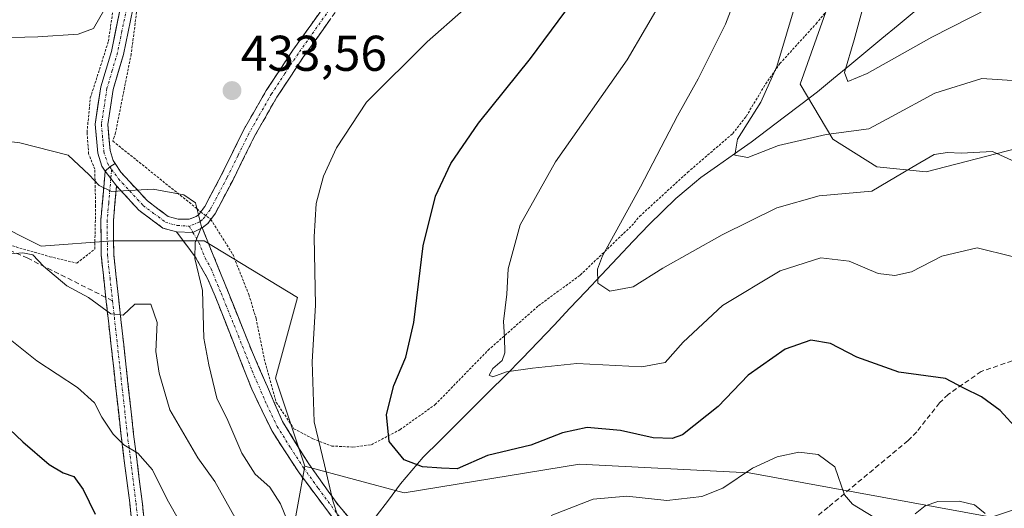
# Model space of a CAD drawing. Units: metres. Extents: x 620320 to 623751, y 4773448 to 4775822.
# Drawn here: x 623050 to 623246, y 4775132 to 4775230 of the extents above; entities that cross this region are included whole.
import ezdxf
from ezdxf.enums import TextEntityAlignment as Align

# ---------------------------------------------------------------- set-up
doc = ezdxf.new("R2010")
doc.units = ezdxf.units.M
doc.header["$MEASUREMENT"] = 0
for name, pattern in [('TRAZO_Y_PUNTO', [1, 0.5, -0.25, 0, -0.25]), ('TRAZOS', [0.75, 0.5, -0.25]), ('TRAZOSX2', [1.5, 1, -0.5])]:
    doc.linetypes.add(name, pattern=pattern)
for name, color, linetype, lineweight in [('Alambrada', 19, 'TRAZOS', 0), ('Arbolado forestal CxS', 92, 'Continuous', 0), ('Camino', 19, 'TRAZOSX2', 0), ('Camino Cxs', 19, 'Continuous', 0), ('Camino eje', 19, 'TRAZO_Y_PUNTO', 0), ('Carátula', 7, 'Continuous', 5), ('Corriente natural lineal', 142, 'Continuous', 13), ('Curva de nivel maestra', 36, 'Continuous', 30), ('Curva de nivel normal', 36, 'Continuous', 0), ('Pista', 135, 'Continuous', 13), ('Pista Cxs', 135, 'Continuous', 0), ('Pista eje', 135, 'TRAZO_Y_PUNTO', 0), ('Prado CxS', 92, 'Continuous', 0), ('Punto de cota en terreno', 7, 'Continuous', 0), ('Rótulo de punto de cota en terreno', 19, 'Continuous', 0), ('Senda', 19, 'TRAZOSX2', 0)]:
    doc.layers.add(name, color=color, linetype=linetype, lineweight=lineweight)
doc.styles.add('Arial', font='txt', dxfattribs={"height": 0.2})

# ---------------------------------------------------------------- blocks, each defined once
blk = doc.blocks.new('*U191')
at = {"layer": 'Curva de nivel normal', "color": 36, "linetype": 'Continuous', "lineweight": 0}
for points in [[(623145.82, 4775237.96, 430), (623131.36, 4775225.16, 430), (623119.27, 4775213.08, 430), (623113.25, 4775204.02, 430), (623110.7, 4775198.34, 430), (623109.22, 4775192.87, 430), (623108.78, 4775186.26, 430), (623109.08, 4775172.61, 430), (623108.44, 4775161.3, 430), (623108.81, 4775149.34, 430), (623110.88, 4775140.77, 430), (623112.52, 4775133.62, 430), (623113.69, 4775130.16, 430)], [(623156.06, 4775130.67, 430), (623164.46, 4775133.97, 430), (623171.16, 4775134.57, 430), (623179.17, 4775133.7, 430), (623186.17, 4775134.48, 430), (623190.34, 4775136.16, 430), (623196.26, 4775140.11, 430), (623201.19, 4775142.41, 430), (623205.52, 4775143.3, 430), (623209.35, 4775142.88, 430), (623212.67, 4775140.42, 430), (623214.61, 4775134.81, 430), (623216.18, 4775132.96, 430), (623220.48, 4775130.36, 430)], [(623228.7, 4775131.02, 430), (623230.7, 4775132.61, 430), (623233.23, 4775133.46, 430), (623237.47, 4775133.57, 430), (623240.56, 4775132.84, 430), (623242.7, 4775131.08, 430)]]:
    blk.add_polyline3d(points, dxfattribs=at)
blk = doc.blocks.new('*U193')
at = {"layer": 'Curva de nivel normal', "color": 36, "linetype": 'Continuous', "lineweight": 0}
blk.add_polyline3d([(623249.52, 4775200.78, 415), (623244.16, 4775203.23, 415), (623237.85, 4775202.93, 415), (623235.14, 4775203.08, 415), (623232.48, 4775202.69, 415), (623228.03, 4775200.08, 415), (623220.03, 4775195.36, 415), (623209.56, 4775194.44, 415), (623201.12, 4775192.04, 415), (623190.22, 4775186.62, 415), (623178.37, 4775179.97, 415), (623172.45, 4775176.25, 415), (623167.78, 4775175.43, 415), (623165.42, 4775176.98, 415), (623165.34, 4775179.81, 415), (623166.33, 4775182.47, 415), (623173.92, 4775196.19, 415), (623181.3, 4775210.4, 415), (623185.41, 4775217.73, 415), (623190.87, 4775228.62, 415), (623194.5, 4775238.21, 415)], dxfattribs=at)
blk = doc.blocks.new('*U208')
at = {"layer": 'Curva de nivel normal', "color": 36, "linetype": 'Continuous', "lineweight": 0}
blk.add_polyline3d([(623067.06, 4775231.7, 430), (623064.77, 4775227.76, 430), (623061.7, 4775226.63, 430), (623053.7, 4775226.15, 430), (623037.99, 4775225.71, 430), (623011.53, 4775227.8, 430), (622989.58, 4775228.85, 430), (622979.7, 4775230.57, 430)], dxfattribs=at)
blk = doc.blocks.new('*U210')
at = {"layer": 'Curva de nivel normal', "color": 36, "linetype": 'Continuous', "lineweight": 0}
blk.add_polyline3d([(623204.94, 4775233.13, 410), (623201.1, 4775220.18, 410), (623197.94, 4775213.08, 410), (623193.27, 4775205.73, 410), (623192.76, 4775202.52, 410), (623195.32, 4775202.07, 410), (623201.44, 4775204.43, 410), (623210.97, 4775206.66, 410), (623219.44, 4775207.79, 410), (623224.03, 4775210.27, 410), (623232.65, 4775214.88, 410), (623241.97, 4775217.82, 410), (623249.14, 4775217.38, 410)], dxfattribs=at)
blk = doc.blocks.new('*U227')
at = {"layer": 'Curva de nivel normal', "color": 36, "linetype": 'Continuous', "lineweight": 0}
blk.add_polyline3d([(623243.37, 4775231.82, 405), (623232.03, 4775226.08, 405), (623219.12, 4775218.82, 405), (623215.26, 4775217.24, 405), (623214.62, 4775219, 405), (623216.51, 4775225.5, 405), (623218.35, 4775232.08, 405)], dxfattribs=at)
blk = doc.blocks.new('*U229')
at = {"layer": 'Curva de nivel normal', "color": 36, "linetype": 'Continuous', "lineweight": 0}
blk.add_polyline3d([(623048.2, 4775182.84, 440), (623050.66, 4775183.04, 440), (623052.67, 4775182.68, 440), (623054.81, 4775180.43, 440), (623059.44, 4775176.45, 440), (623063.77, 4775174.16, 440), (623068.22, 4775170.89, 440), (623070.7, 4775170.6, 440), (623073.03, 4775172.8, 440), (623076.22, 4775172.84, 440), (623077.47, 4775169.15, 440), (623077.2, 4775163.39, 440), (623077.92, 4775159.07, 440), (623080.04, 4775151.76, 440), (623085.62, 4775142.21, 440), (623089.01, 4775137.48, 440), (623093.03, 4775130.21, 440)], dxfattribs=at)
blk = doc.blocks.new('*U230')
at = {"layer": 'Curva de nivel normal', "color": 36, "linetype": 'Continuous', "lineweight": 0}
blk.add_polyline3d([(623084.41, 4775125.24, 445), (623079.49, 4775133.89, 445), (623076.53, 4775139.81, 445), (623073.61, 4775143.1, 445), (623070.87, 4775144.8, 445), (623068.7, 4775146.92, 445), (623066.45, 4775150.32, 445), (623064.97, 4775153.12, 445), (623061.57, 4775156.22, 445), (623053.46, 4775161.52, 445), (623045.44, 4775167.9, 445)], dxfattribs=at)
blk = doc.blocks.new('*U233')
at = {"layer": 'Curva de nivel normal', "color": 36, "linetype": 'Continuous', "lineweight": 0}
blk.add_polyline3d([(623178.54, 4775234.11, 420), (623171.23, 4775221.53, 420), (623156.94, 4775201.23, 420), (623149.9, 4775188.61, 420), (623147.49, 4775179.9, 420), (623147.24, 4775174.83, 420), (623146.6, 4775169.36, 420), (623146.8, 4775166.23, 420), (623146.87, 4775163.1, 420), (623146.3, 4775161.62, 420), (623144.43, 4775160.03, 420), (623143.7, 4775158.7, 420), (623144.45, 4775158.34, 420), (623147.15, 4775159.33, 420), (623152.37, 4775160.06, 420), (623161.22, 4775160.98, 420), (623174.19, 4775160.36, 420), (623178.85, 4775161.19, 420), (623182.42, 4775165.24, 420), (623190.27, 4775172.55, 420), (623201.78, 4775179.5, 420), (623209.9, 4775182.08, 420), (623215.57, 4775181.4, 420), (623221.35, 4775178.97, 420), (623224.68, 4775178.53, 420), (623228, 4775179.3, 420), (623234.03, 4775182.42, 420), (623241.04, 4775184.07, 420), (623248.07, 4775182.34, 420)], dxfattribs=at)
blk = doc.blocks.new('*U249')
at = {"layer": 'Curva de nivel maestra', "color": 36, "linetype": 'Continuous', "lineweight": 30}
blk.add_polyline3d([(623042.64, 4775152.92, 450), (623050.67, 4775145.39, 450), (623055.94, 4775140.87, 450), (623058.71, 4775139.18, 450), (623060.87, 4775138.46, 450), (623062.71, 4775135.9, 450), (623065.1, 4775130.94, 450)], dxfattribs=at)
blk = doc.blocks.new('*U254')
at = {"layer": 'Curva de nivel maestra', "color": 36, "linetype": 'Continuous', "lineweight": 30}
blk.add_polyline3d([(623249.21, 4775147.74, 425), (623245.64, 4775151.64, 425), (623241.91, 4775154.32, 425), (623238.4, 4775156.06, 425), (623234.78, 4775157.98, 425), (623225.42, 4775159.28, 425), (623217.09, 4775162.28, 425), (623211.81, 4775165, 425), (623207.9, 4775165.62, 425), (623202.8, 4775163.82, 425), (623195.38, 4775158.66, 425), (623189.41, 4775152.42, 425), (623182.27, 4775146.8, 425), (623180.2, 4775146.06, 425), (623176.43, 4775146.17, 425), (623169.92, 4775147.66, 425), (623163.26, 4775148.24, 425), (623158.37, 4775147.18, 425), (623152.03, 4775144.72, 425), (623143.37, 4775142.66, 425), (623137.34, 4775139.97, 425), (623134.2, 4775140.14, 425), (623130.39, 4775140.38, 425), (623126.73, 4775141.78, 425), (623123.8, 4775145.46, 425), (623123.24, 4775150.81, 425), (623124.7, 4775156.6, 425), (623127.12, 4775162.23, 425), (623128.68, 4775169.18, 425), (623130.55, 4775184.43, 425), (623132.99, 4775194.34, 425), (623136.08, 4775200.85, 425), (623141.61, 4775208.88, 425), (623151.95, 4775221.81, 425), (623164.33, 4775238.56, 425)], dxfattribs=at)
blk = doc.blocks.new('5PATER')
at = {"layer": 'Carátula', "linetype": 'Continuous', "lineweight": 5}
h = blk.add_hatch(color=250, dxfattribs=at)
edge = h.paths.add_edge_path()
edge.add_ellipse((0, 0.01), major_axis=(-1.33, -1.34), ratio=0.999422, start_angle=0, end_angle=360)

msp = doc.modelspace()

# ---------------------------------------------------------------- linework, layer by layer
at = {"layer": 'Alambrada', "color": 19, "linetype": 'TRAZOS', "lineweight": 0}
for points in [[(623064.72, 4775301.23, 432.94), (623067.02, 4775287.09, 430.08), (623070.06, 4775274.52, 431.14), (623072.66, 4775257.05, 430.67), (623074.03, 4775248.07, 431.07), (623073.97, 4775235.52, 431.56), (623072.3, 4775222.69, 432.12), (623069.19, 4775207.01, 433.61)], [(622948.46, 4775234.68, 431.17), (622956.87, 4775226.09, 435.13), (622969.94, 4775217.98, 436.73), (622982.51, 4775212.52, 437.09), (622998.07, 4775208.92, 437.59), (623010.3, 4775205.69, 438.88), (623014.69, 4775202.97, 439.46), (623021.96, 4775196.74, 439.49), (623033.39, 4775190.68, 439.62), (623045.77, 4775185.26, 439.71), (623056.09, 4775182.29, 439.42), (623061.46, 4775181, 438.87), (623065.04, 4775183.8, 437.56), (623065.21, 4775192.3, 435.75), (623065.04, 4775199.71, 434.58), (623063.82, 4775202.79, 434.21), (623063.5, 4775207.1, 433.72), (623064.15, 4775213.94, 432.68), (623065.98, 4775219.63, 432.12), (623067.76, 4775225.24, 430.96), (623068.8, 4775232.25, 430.06)], [(623088.19, 4775189.73, 434.68), (623092.57, 4775182.77, 434.17), (623095.78, 4775174.72, 433.49), (623097.21, 4775170, 432.86), (623099.01, 4775161.22, 431.96), (623101.25, 4775153.23, 431.44), (623104.78, 4775148, 430.65), (623108.55, 4775145.99, 429.74), (623112.3, 4775144.54, 428.58), (623116.55, 4775144.34, 426.93), (623120.23, 4775144.81, 425.96), (623125.92, 4775147.8, 424.11), (623132.96, 4775152.79, 422.33), (623143.51, 4775163.65, 420.74), (623153.55, 4775172.5, 418.29), (623161.89, 4775178.63, 415.58), (623172.17, 4775188.49, 413.54), (623173.73, 4775190.33, 413.57), (623183.32, 4775199.11, 411.93), (623192.3, 4775206.83, 410.62), (623194.98, 4775210.26, 410.34), (623198.87, 4775216.72, 410.23), (623201.73, 4775220.8, 409.62), (623208.93, 4775228.73, 408.56), (623212.1, 4775232.54, 407.46)], [(623069.19, 4775207.01, 433.61), (623068.65, 4775205.34, 433.72), (623085.46, 4775191.84, 434.8), (623086.18, 4775191.2, 434.77), (623088.19, 4775189.73, 434.68)]]:
    msp.add_polyline3d(points, dxfattribs=at)
at = {"layer": 'Arbolado forestal CxS', "color": 92, "linetype": 'Continuous', "lineweight": 0}
for points in [[(623106.94, 4775140.55, 430.64), (623101.1, 4775158.08, 430.95), (623105.48, 4775174.15, 430.42), (623086.86, 4775185.46, 434.43), (623068.67, 4775185.46, 437.76), (623054.36, 4775184.38, 439.76), (623033.91, 4775194.61, 439.35), (623013.41, 4775207.84, 439.32), (622975.63, 4775222.53, 435.36), (622950.45, 4775243.52, 429.26)], [(623367.58, 4775133.47, 432.66), (623344.62, 4775158.63, 422.94), (623327.11, 4775156.52, 426.37), (623308.52, 4775155.43, 426.42), (623303.06, 4775168.56, 423.23), (623325.21, 4775177.67, 419.2), (623323.83, 4775200.28, 414.08), (623318.36, 4775216.69, 410.11), (623306.68, 4775213.64, 412.78), (623295.78, 4775208.19, 415.14), (623284.89, 4775201.65, 416.77), (623262, 4775177.67, 419.99), (623257.64, 4775197.29, 415.31), (623248.92, 4775203.83, 414.96), (623230.9, 4775199.19, 417.15), (623221.08, 4775200.2, 415.05), (623212.31, 4775205.75, 412.37), (623205.75, 4775216.69, 407.67), (623211.22, 4775232.01, 406.61)], [(623211.22, 4775232.01, 406.61), (623205.75, 4775216.69, 407.67), (623212.31, 4775205.75, 412.37), (623221.08, 4775200.2, 415.05), (623230.9, 4775199.19, 417.15), (623248.92, 4775203.83, 414.96), (623257.64, 4775197.29, 415.31), (623262, 4775177.67, 419.99), (623284.89, 4775201.65, 416.77), (623295.78, 4775208.19, 415.14), (623306.68, 4775213.64, 412.78), (623318.36, 4775216.69, 410.11), (623323.83, 4775200.28, 414.08), (623325.21, 4775177.67, 419.2), (623303.06, 4775168.56, 423.23), (623308.52, 4775155.43, 426.42), (623327.11, 4775156.52, 426.37), (623344.62, 4775158.63, 422.94), (623367.58, 4775133.47, 432.66)], [(623033.91, 4775194.61, 439.35), (623054.36, 4775184.38, 439.76), (623068.67, 4775185.46, 437.76), (623086.86, 4775185.46, 434.43), (623105.48, 4775174.15, 430.42), (623101.1, 4775158.08, 430.95), (623106.94, 4775140.55, 430.64), (623104.14, 4775125.08, 434.76), (623086.94, 4775102.54, 444.49), (623071.5, 4775077.54, 454.64), (623056.01, 4775055.71, 461.12), (623037.44, 4775028.13, 471.69)], [(623106.94, 4775140.55, 430.64), (623126.77, 4775135.18, 427.54), (623161.75, 4775140.92, 429), (623195.58, 4775139.2, 431.68), (623243.96, 4775130.38, 429.88), (623261.49, 4775136.22, 426.82), (623277.56, 4775150.83, 428.17), (623283.39, 4775149.54, 428.92), (623290.7, 4775147.91, 429.41), (623299.47, 4775134.76, 431.35), (623300.93, 4775102.62, 441.58), (623311.15, 4775092.39, 445.92), (623323.65, 4775089.17, 447.8)], [(623106.94, 4775140.55, 430.64), (623104.14, 4775125.08, 434.76), (623086.94, 4775102.54, 444.49), (623071.5, 4775077.54, 454.64), (623056.01, 4775055.71, 461.12), (623037.44, 4775028.13, 471.69), (623007.87, 4774997.21, 484.39)], [(623106.94, 4775140.55, 430.64), (623104.14, 4775125.08, 434.76), (623086.94, 4775102.54, 444.49), (623071.5, 4775077.54, 454.64), (623056.01, 4775055.71, 461.12), (623037.44, 4775028.13, 471.69), (623007.87, 4774997.21, 484.39)], [(623037.44, 4775028.13, 471.69), (623056.01, 4775055.71, 461.12), (623071.5, 4775077.54, 454.64), (623086.94, 4775102.54, 444.49), (623104.14, 4775125.08, 434.76), (623106.94, 4775140.55, 430.64), (623126.77, 4775135.18, 427.54), (623161.75, 4775140.92, 429), (623195.58, 4775139.2, 431.68), (623243.96, 4775130.38, 429.88), (623261.49, 4775136.22, 426.82)]]:
    msp.add_polyline3d(points, dxfattribs=at)
at = {"layer": 'Camino', "color": 19, "linetype": 'TRAZOSX2', "lineweight": 0}
for points in [[(623069.09, 4775200.9), (623070.21, 4775199.17), (623075.54, 4775193.42), (623079.71, 4775190.3), (623081.68, 4775189.77), (623083.89, 4775189.76), (623085.25, 4775190.27), (623085.8, 4775190.69), (623086.99, 4775192.31), (623090.32, 4775198.61), (623094.71, 4775207.51), (623099.25, 4775215.42), (623104.57, 4775223.46), (623115.38, 4775238.67)], [(623117.35, 4775237.12), (623106.63, 4775222.04), (623101.37, 4775214.11), (623096.92, 4775206.33), (623092.55, 4775197.48), (623089.11, 4775190.98), (623087.6, 4775188.92), (623086.48, 4775188.06)], [(623067.24, 4775174.18), (623066.32, 4775182.57), (623066.26, 4775189.56), (623067.11, 4775199.35)], [(623069.37, 4775196.4), (623068.76, 4775189.46), (623068.82, 4775182.72), (623069.82, 4775173.65), (623072.79, 4775146.9), (623074.5, 4775133.47), (623076.05, 4775118.83), (623075.99, 4775114.91), (623075.58, 4775107.35), (623074.2, 4775096.76), (623073.07, 4775088.53), (623072.45, 4775083.65), (623071.36, 4775074.72), (623070.84, 4775073.44), (623068.88, 4775072.52), (623066.07, 4775072.73)], [(623081.34, 4775187.27), (623078.59, 4775188.01), (623073.86, 4775191.56), (623069.37, 4775196.4)], [(623115.81, 4775125.8), (623105.65, 4775139.41), (623100.4, 4775147.47), (623096.36, 4775155.87), (623089.06, 4775174.43), (623087.55, 4775177.92), (623085.1, 4775182.24), (623081.34, 4775187.27)], [(623086.48, 4775188.06), (623096.49, 4775163.19), (623102.48, 4775149.42), (623107.74, 4775140.96), (623113.58, 4775132.8), (623118.74, 4775126.76), (623122.77, 4775123.43), (623125.1, 4775122.83), (623132.41, 4775123.05), (623139.9, 4775123.83), (623144.86, 4775124.27), (623154.81, 4775125.05), (623165.17, 4775125.6), (623179.81, 4775124.87), (623186.46, 4775124.31), (623193.36, 4775123.24), (623199.27, 4775121.14)], [(623046.45, 4775110.35), (623050.96, 4775105.05), (623054.35, 4775101.37), (623056.13, 4775098.83), (623058.47, 4775093.95), (623063.55, 4775080.25), (623064.22, 4775079.05), (623065, 4775078.14), (623066.09, 4775078.03), (623067.69, 4775078.4), (623068.8, 4775079.37), (623069.42, 4775080.76), (623071.72, 4775097.08), (623073.09, 4775107.57), (623073.49, 4775115), (623073.55, 4775118.71), (623072.01, 4775133.19), (623070.3, 4775146.6), (623067.33, 4775173.37), (623067.24, 4775174.18)]]:
    msp.add_lwpolyline(points, dxfattribs=at)
at = {"layer": 'Camino Cxs', "color": 19, "linetype": 'Continuous', "lineweight": 0}
for points in [[(623069.09, 4775200.9), (623068.04, 4775200.22), (623067.11, 4775199.35)], [(623067.11, 4775199.35), (623069.37, 4775196.4)], [(623067.11, 4775199.35), (623069.37, 4775196.4)], [(623081.34, 4775187.27), (623084.62, 4775187.14)], [(623081.34, 4775187.27), (623084.62, 4775187.14)], [(623086.48, 4775188.06), (623084.62, 4775187.14)], [(623086.48, 4775188.06), (623084.62, 4775187.14)]]:
    msp.add_lwpolyline(points, dxfattribs=at)
for points in [[(623111.99, 4775229.58, 433.57), (623109.31, 4775225.81, 433.3), (623106.63, 4775222.04, 433.2), (623104, 4775218.08, 433.03), (623101.37, 4775214.11, 433), (623099.15, 4775210.22, 432.89), (623096.92, 4775206.33, 432.95), (623094.74, 4775201.91, 433.03), (623092.55, 4775197.48, 433.4), (623090.83, 4775194.23, 433.91), (623089.11, 4775190.98, 434.46), (623087.6, 4775188.92, 434.82), (623086.48, 4775188.06, 434.91), (623086.48, 4775188.06, 434.91), (623084.62, 4775187.14, 435.01), (623081.34, 4775187.27, 435.31), (623078.59, 4775188.01, 435.41), (623076.23, 4775189.79, 435.39), (623073.86, 4775191.56, 435.31), (623071.62, 4775193.98, 435.05), (623069.37, 4775196.4, 434.72), (623067.11, 4775199.35, 434.32), (623068.04, 4775200.22, 434.23), (623069.09, 4775200.9, 434.19), (623070.21, 4775199.17, 434.38), (623072.88, 4775196.3, 434.78), (623075.54, 4775193.42, 435.16), (623077.63, 4775191.86, 435.26), (623079.71, 4775190.3, 435.3), (623081.68, 4775189.77, 435.25), (623083.89, 4775189.76, 435.07), (623085.25, 4775190.27, 434.92), (623085.8, 4775190.69, 434.84), (623086.99, 4775192.31, 434.58), (623088.66, 4775195.46, 434.1), (623090.32, 4775198.61, 433.63), (623092.52, 4775203.06, 433.32), (623094.71, 4775207.51, 433.23), (623096.98, 4775211.47, 433.18), (623099.25, 4775215.42, 433.21), (623101.91, 4775219.44, 433.33), (623104.57, 4775223.46, 433.48), (623107.27, 4775227.26, 433.69), (623109.98, 4775231.07, 433.89)], [(623072.52, 4775128.36, 448.12), (623072.01, 4775133.19, 446.9), (623071.44, 4775137.66, 446.08), (623070.87, 4775142.13, 445.39), (623070.3, 4775146.6, 444.68), (623069.81, 4775151.06, 443.98), (623069.31, 4775155.52, 443.18), (623068.82, 4775159.99, 442.23), (623068.32, 4775164.45, 441.37), (623067.83, 4775168.91, 440.64), (623067.33, 4775173.37, 439.55), (623066.83, 4775177.97, 438.5), (623066.32, 4775182.57, 437.48), (623066.29, 4775186.07, 436.68), (623066.26, 4775189.56, 435.91), (623066.69, 4775194.46, 434.97), (623067.11, 4775199.35, 434.32), (623069.37, 4775196.4, 434.72), (623069.37, 4775196.4, 434.72), (623069.07, 4775192.93, 435.19), (623068.76, 4775189.46, 435.73), (623068.79, 4775186.09, 436.53), (623068.82, 4775182.72, 437.42), (623069.32, 4775178.19, 438.51), (623069.82, 4775173.65, 439.33), (623070.32, 4775169.19, 440.21), (623070.81, 4775164.73, 441), (623071.31, 4775160.28, 441.7), (623071.8, 4775155.82, 442.41), (623072.3, 4775151.36, 443.15), (623072.79, 4775146.9, 443.97), (623073.36, 4775142.42, 444.9), (623073.93, 4775137.95, 445.72), (623074.5, 4775133.47, 446.61), (623075.02, 4775128.59, 447.81)], [(623113.27, 4775129.2, 430.79), (623110.73, 4775132.61, 430.88), (623108.19, 4775136.01, 431.01), (623105.65, 4775139.41, 430.73), (623103.03, 4775143.44, 430.8), (623100.4, 4775147.47, 431.42), (623098.38, 4775151.67, 432.21), (623096.36, 4775155.87, 432.43), (623094.54, 4775160.51, 432.85), (623092.71, 4775165.15, 433.62), (623090.89, 4775169.79, 433.77), (623089.06, 4775174.43, 434.09), (623087.55, 4775177.92, 434.28), (623085.1, 4775182.24, 434.83), (623083.22, 4775184.76, 435.11), (623081.34, 4775187.27, 435.31), (623084.62, 4775187.14, 435.01), (623086.48, 4775188.06, 434.91), (623088.15, 4775183.92, 434.51), (623089.82, 4775179.77, 434.15), (623091.49, 4775175.63, 433.57), (623093.15, 4775171.48, 433.38), (623094.82, 4775167.34, 433.03), (623096.49, 4775163.19, 432.28), (623097.99, 4775159.75, 431.94), (623099.49, 4775156.31, 431.88), (623100.98, 4775152.86, 431.49), (623102.48, 4775149.42, 430.93), (623105.11, 4775145.19, 430.57), (623107.74, 4775140.96, 430.17), (623109.69, 4775138.24, 430.22), (623111.63, 4775135.52, 430.16), (623113.58, 4775132.8, 429.91), (623116.16, 4775129.78, 429.55)]]:
    msp.add_polyline3d(points, dxfattribs=at)
at = {"layer": 'Camino eje', "color": 19, "linetype": 'TRAZO_Y_PUNTO', "lineweight": 0}
for points in [[(623116.37, 4775237.9), (623105.6, 4775222.75), (623102.97, 4775218.79), (623100.31, 4775214.77), (623098.04, 4775210.81), (623095.82, 4775206.92), (623093.62, 4775202.47), (623091.44, 4775198.05), (623088.05, 4775191.65), (623087, 4775190.22), (623086.56, 4775189.7), (623085.87, 4775189.17), (623083.9, 4775188.36)], [(623068.4, 4775199.67), (623068.24, 4775197.87)], [(623068.4, 4775199.67), (623069.79, 4775197.79), (623074.7, 4775192.49), (623076.79, 4775190.93), (623079.15, 4775189.16), (623081.51, 4775188.52), (623083.9, 4775188.36)], [(623068.24, 4775197.87), (623067.82, 4775192.98), (623067.51, 4775189.51), (623067.57, 4775182.65), (623068.08, 4775178.05), (623068.58, 4775173.51)], [(623083.9, 4775188.36), (623084.62, 4775187.14)], [(623084.62, 4775187.14), (623085.79, 4775185.15), (623087.04, 4775182.04), (623088.27, 4775179.88), (623089.52, 4775176.77), (623090.27, 4775175.03), (623091.19, 4775172.71), (623093.69, 4775166.49), (623096.43, 4775159.53), (623099.42, 4775152.65), (623101.44, 4775148.45), (623104.07, 4775144.22), (623106.7, 4775140.19), (623109.62, 4775136.11), (623114.7, 4775129.3)], [(623064.61, 4775076.3), (623066.08, 4775075.38), (623066.88, 4775075.57), (623068.28, 4775075.46), (623069.53, 4775076.56), (623070.08, 4775077.05), (623070.39, 4775077.74), (623070.94, 4775082.21), (623071.51, 4775086.29), (623071.82, 4775088.73), (623072.39, 4775092.84), (623072.96, 4775096.92), (623074.34, 4775107.46), (623074.74, 4775114.96), (623074.8, 4775118.77), (623074.03, 4775126.09), (623073.26, 4775133.33), (623071.55, 4775146.75), (623068.58, 4775173.51)]]:
    msp.add_lwpolyline(points, dxfattribs=at)
at = {"layer": 'Corriente natural lineal', "color": 142, "linetype": 'Continuous', "lineweight": 13}
msp.add_polyline3d([(623121.21, 4775130.53, 428.13), (623123.62, 4775133.77, 427.2), (623126.02, 4775137.01, 426.03), (623128.3, 4775139.66, 425.14), (623130.58, 4775142.3, 424.11), (623133.87, 4775145.58, 422.89), (623137.16, 4775148.85, 421.72), (623140.46, 4775152.13, 421.19), (623143.75, 4775155.41, 420.6), (623147.04, 4775158.68, 420.05), (623150.33, 4775161.96, 419.5), (623153.49, 4775165.31, 418.52), (623156.66, 4775168.65, 417.4), (623159.82, 4775172, 416.61), (623162.98, 4775175.35, 415.57), (623166.14, 4775178.69, 414.72), (623169.31, 4775182.04, 414.12), (623172.47, 4775185.38, 413.44), (623175.63, 4775188.73, 412.81), (623178.3, 4775191.31, 412.58), (623180.96, 4775193.88, 411.96), (623183.44, 4775195.97, 411.75), (623185.92, 4775198.06, 411.01), (623189.28, 4775200.42, 410.76), (623192.63, 4775202.78, 410.16), (623195.99, 4775205.14, 409.31), (623199.3, 4775207.65, 409.18), (623202.61, 4775210.16, 408.68), (623205.91, 4775212.66, 407.78), (623209.22, 4775215.17, 407.04), (623212.43, 4775217.83, 405.77), (623215.64, 4775220.48, 404.89), (623218.86, 4775223.14, 405.07), (623222.07, 4775225.79, 404.8), (623225.28, 4775228.45, 404.03), (623228.49, 4775231.1, 403.31)], dxfattribs=at)
at = {"layer": 'Curva de nivel normal', "color": 36, "linetype": 'Continuous', "lineweight": 0}
msp.add_polyline3d([(623036.46, 4775206.72, 435), (623050.07, 4775205.02, 435), (623059.71, 4775202.5, 435), (623063.95, 4775198.64, 435), (623065.9, 4775196.51, 435), (623068.38, 4775195.3, 435), (623076.7, 4775195.77, 435), (623082.84, 4775194.65, 435), (623085.16, 4775193.02, 435), (623086.36, 4775188.26, 435), (623085.06, 4775185.13, 435), (623084.97, 4775181.95, 435), (623086.5, 4775175.56, 435), (623086.79, 4775166.07, 435), (623087.81, 4775160.7, 435), (623089.37, 4775154.1, 435), (623091.6, 4775149.61, 435), (623094.37, 4775143.1, 435), (623097.07, 4775138.93, 435), (623099.98, 4775136.36, 435), (623102.08, 4775133.04, 435), (623105.33, 4775125.04, 435)], dxfattribs=at)
at = {"layer": 'Pista', "color": 135, "linetype": 'Continuous', "lineweight": 13}
for points in [[(623070.17, 4775232.01), (623068.35, 4775223.22), (623066.25, 4775216.15), (623065.11, 4775208.72), (623065.62, 4775202.94), (623066.46, 4775200.36), (623067.11, 4775199.35)], [(623069.09, 4775200.9), (623068.73, 4775201.45), (623068.08, 4775203.44), (623067.63, 4775208.64), (623068.7, 4775215.6), (623070.77, 4775222.61), (623072.65, 4775231.63)]]:
    msp.add_lwpolyline(points, dxfattribs=at)
at = {"layer": 'Pista Cxs', "color": 135, "linetype": 'Continuous', "lineweight": 0}
msp.add_lwpolyline([(623069.09, 4775200.9), (623068.04, 4775200.22), (623067.11, 4775199.35)], dxfattribs=at)
msp.add_polyline3d([(623072.65, 4775231.63, 431.55), (623071.71, 4775227.12, 431.68), (623070.77, 4775222.61, 431.92), (623069.74, 4775219.11, 432.42), (623068.7, 4775215.6, 432.77), (623068.17, 4775212.12, 433.05), (623067.63, 4775208.64, 433.3), (623067.86, 4775206.04, 433.58), (623068.08, 4775203.44, 433.85), (623068.73, 4775201.45, 434.12), (623069.09, 4775200.9, 434.19), (623068.04, 4775200.22, 434.23), (623067.11, 4775199.35, 434.32), (623066.46, 4775200.36, 434.18), (623065.62, 4775202.94, 433.93), (623065.37, 4775205.83, 433.62), (623065.11, 4775208.72, 433.35), (623065.68, 4775212.44, 432.88), (623066.25, 4775216.15, 432.59), (623067.3, 4775219.69, 432.21), (623068.35, 4775223.22, 431.53), (623069.26, 4775227.62, 430.86), (623070.17, 4775232.01, 430.7)], dxfattribs=at)
at = {"layer": 'Pista eje', "color": 135, "linetype": 'TRAZO_Y_PUNTO', "lineweight": 0}
for points in [[(623071.41, 4775231.82), (623070.47, 4775227.31), (623069.56, 4775222.92), (623068.53, 4775219.41), (623067.48, 4775215.88), (623066.37, 4775208.68), (623066.63, 4775205.79), (623066.85, 4775203.19), (623067.6, 4775200.91), (623068.04, 4775200.22)], [(623068.04, 4775200.22), (623068.4, 4775199.67)]]:
    msp.add_lwpolyline(points, dxfattribs=at)
at = {"layer": 'Prado CxS', "color": 92, "linetype": 'Continuous', "lineweight": 0}
for points in [[(623362.27, 4775079.24, 451.04), (623323.65, 4775089.17, 447.8), (623311.15, 4775092.39, 445.92), (623300.93, 4775102.62, 441.58), (623299.47, 4775134.76, 431.35), (623290.7, 4775147.91, 429.41), (623283.39, 4775149.54, 428.92), (623277.56, 4775150.83, 428.17), (623261.49, 4775136.22, 426.82), (623243.96, 4775130.38, 429.88), (623195.58, 4775139.2, 431.68), (623161.75, 4775140.92, 429), (623126.77, 4775135.18, 427.54), (623106.94, 4775140.55, 430.64), (623101.1, 4775158.08, 430.95), (623105.48, 4775174.15, 430.42), (623086.86, 4775185.46, 434.43), (623068.67, 4775185.46, 437.76), (623054.36, 4775184.38, 439.76), (623033.91, 4775194.61, 439.35), (623013.41, 4775207.84, 439.32), (622975.63, 4775222.53, 435.36), (622950.45, 4775243.52, 429.26)], [(623106.94, 4775140.55, 430.64), (623101.1, 4775158.08, 430.95), (623105.48, 4775174.15, 430.42), (623086.86, 4775185.46, 434.43), (623068.67, 4775185.46, 437.76), (623054.36, 4775184.38, 439.76), (623033.91, 4775194.61, 439.35), (623013.41, 4775207.84, 439.32), (622975.63, 4775222.53, 435.36), (622950.45, 4775243.52, 429.26)], [(623211.22, 4775232.01, 406.61), (623205.75, 4775216.69, 407.67), (623212.31, 4775205.75, 412.37), (623221.08, 4775200.2, 415.05), (623230.9, 4775199.19, 417.15), (623248.92, 4775203.83, 414.96), (623257.64, 4775197.29, 415.31), (623262, 4775177.67, 419.99), (623284.89, 4775201.65, 416.77), (623295.78, 4775208.19, 415.14), (623306.68, 4775213.64, 412.78), (623318.36, 4775216.69, 410.11), (623323.83, 4775200.28, 414.08), (623325.21, 4775177.67, 419.2), (623303.06, 4775168.56, 423.23), (623308.52, 4775155.43, 426.42), (623327.11, 4775156.52, 426.37), (623344.62, 4775158.63, 422.94), (623367.58, 4775133.47, 432.66)], [(623211.22, 4775232.01, 406.61), (623205.75, 4775216.69, 407.67), (623212.31, 4775205.75, 412.37), (623221.08, 4775200.2, 415.05), (623230.9, 4775199.19, 417.15), (623248.92, 4775203.83, 414.96), (623257.64, 4775197.29, 415.31), (623262, 4775177.67, 419.99), (623284.89, 4775201.65, 416.77), (623295.78, 4775208.19, 415.14), (623306.68, 4775213.64, 412.78), (623318.36, 4775216.69, 410.11), (623323.83, 4775200.28, 414.08), (623325.21, 4775177.67, 419.2), (623303.06, 4775168.56, 423.23), (623308.52, 4775155.43, 426.42), (623327.11, 4775156.52, 426.37), (623344.62, 4775158.63, 422.94), (623367.58, 4775133.47, 432.66)], [(623106.94, 4775140.55, 430.64), (623126.77, 4775135.18, 427.54), (623161.75, 4775140.92, 429), (623195.58, 4775139.2, 431.68), (623243.96, 4775130.38, 429.88), (623261.49, 4775136.22, 426.82), (623277.56, 4775150.83, 428.17), (623283.39, 4775149.54, 428.92), (623290.7, 4775147.91, 429.41), (623299.47, 4775134.76, 431.35), (623300.93, 4775102.62, 441.58), (623311.15, 4775092.39, 445.92), (623323.65, 4775089.17, 447.8)]]:
    msp.add_polyline3d(points, dxfattribs=at)
at = {"layer": 'Senda', "color": 19, "linetype": 'TRAZOSX2', "lineweight": 0}
for points in [[(623067.24, 4775174.18), (623051.67, 4775181.98), (623046.73, 4775184.14), (623025.12, 4775193.34), (623004.52, 4775203.71), (622981.57, 4775210.35), (622952.49, 4775218.97), (622940.22, 4775222.85), (622922.16, 4775224.54), (622911.74, 4775225), (622909.95, 4775225.33), (622908, 4775227.75), (622905.7, 4775232.76)], [(623068.58, 4775173.51), (623067.24, 4775174.18)], [(623255.16, 4775163.94), (623241.9, 4775159.41), (623235.28, 4775154.83), (623233.55, 4775153.14), (623229.01, 4775147.38), (623227.28, 4775145.63), (623211.35, 4775132.34), (623208.75, 4775130.25), (623205.94, 4775128.06), (623199.27, 4775121.14)]]:
    msp.add_lwpolyline(points, dxfattribs=at)

# ---------------------------------------------------------------- block references
at = {"layer": 'Curva de nivel maestra', "color": 36, "linetype": 'Continuous', "lineweight": 30}
for name in ['*U249', '*U254']:
    msp.add_blockref(name, (0, 0), dxfattribs=at)
at = {"layer": 'Curva de nivel normal', "color": 36, "linetype": 'Continuous', "lineweight": 0}
for name in ['*U230', '*U229', '*U193', '*U227', '*U210', '*U233', '*U191', '*U208']:
    msp.add_blockref(name, (0, 0), dxfattribs=at)
at = {"layer": 'Punto de cota en terreno', "linetype": 'Continuous', "lineweight": 0}
msp.add_blockref('5PATER', (623092.42, 4775215.4, 433.56), dxfattribs=at)

# ---------------------------------------------------------------- texts
at = {"layer": 'Rótulo de punto de cota en terreno', "color": 19, "linetype": 'Continuous', "lineweight": 0, "style": 'Arial'}
msp.add_text('433,56', height=7, dxfattribs=at).set_placement((623094.18, 4775217.16), align=Align.BOTTOM_LEFT)

doc.saveas('drawing.dxf')
